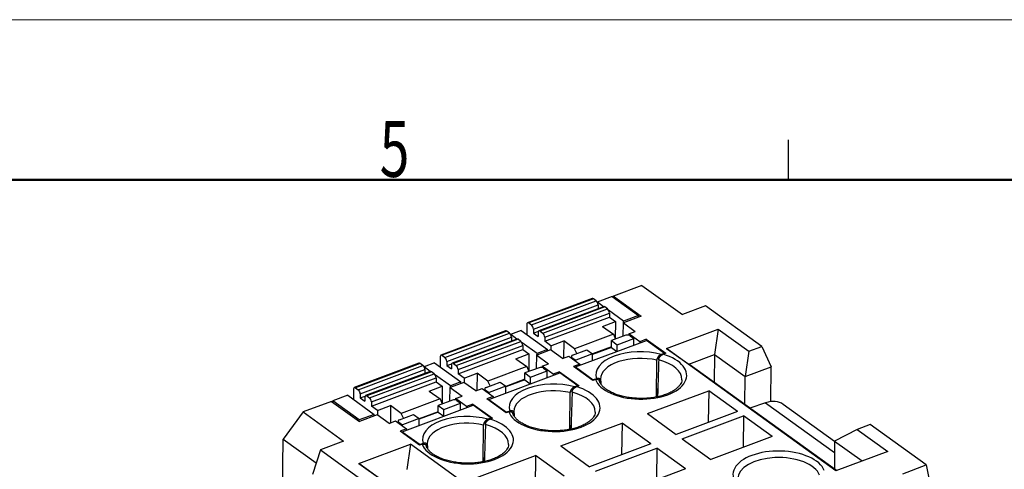
# Model space of a CAD drawing. Units: millimetres. Extents: x 617 to 920, y 9 to 219.
# Drawn here: x 817 to 879, y 191 to 219 of the extents above; entities that cross this region are included whole.
import ezdxf

# ---------------------------------------------------------------- set-up
doc = ezdxf.new("R2010")
doc.units = ezdxf.units.MM
doc.layers.add('1', color=7, linetype='Continuous', true_color=0xffffff)
doc.layers.add('251', color=7, linetype='Continuous', true_color=0xffffff)
doc.styles.add('仿宋', font='simfang.ttf')

msp = doc.modelspace()

# ---------------------------------------------------------------- linework, layer by layer
at = {"layer": '1', "color": 7, "linetype": 'Continuous', "lineweight": 25}
for p, q in [((856.253, 202.474), (854.475, 201.809)), ((856.253, 202.474), (858.784, 200.647)), ((853.15, 201.654), (849.109, 200.144)), ((853.222, 201.638), (849.18, 200.128)), ((849.357, 200), (853.398, 201.51)), ((853.398, 201.51), (853.222, 201.638)), ((854.394, 201.779), (853.465, 201.432)), ((853.858, 201.145), (853.468, 201.426)), ((854.394, 201.779), (856.044, 200.588)), ((854.475, 201.809), (854.446, 201.741)), ((854.475, 201.809), (856.211, 200.556)), ((849.473, 199.745), (853.515, 201.255)), ((853.857, 201.145), (849.815, 199.635)), ((853.928, 201.128), (849.887, 199.618)), ((850.063, 199.49), (854.105, 201)), ((850.18, 199.235), (854.221, 200.745)), ((853.515, 201.255), (853.513, 201.016)), ((854.105, 201), (853.928, 201.128)), ((855.112, 200.24), (854.175, 200.916)), ((854.221, 200.745), (854.219, 200.489)), ((860.239, 201.19), (858.784, 200.647)), ((863.742, 198.663), (860.239, 201.19)), ((849.061, 200.042), (849.056, 199.393)), ((849.18, 200.128), (849.357, 200)), ((850.178, 198.979), (854.219, 200.489)), ((853.794, 199.911), (854.602, 200.213)), ((854.219, 200.489), (854.602, 200.213)), ((854.602, 200.213), (854.593, 199.153)), ((855.084, 199.297), (855.094, 200.138)), ((856.211, 200.556), (855.094, 200.138)), ((855.094, 200.138), (855.84, 199.6)), ((855.111, 200.145), (855.112, 200.24)), ((856.044, 200.588), (855.112, 200.24)), ((856.044, 200.493), (856.044, 200.588)), ((847.735, 199.631), (843.693, 198.121)), ((847.806, 199.614), (843.765, 198.104)), ((843.941, 197.977), (847.983, 199.487)), ((847.983, 199.487), (847.806, 199.614)), ((848.698, 199.651), (848.049, 199.409)), ((848.698, 199.651), (850.348, 198.46)), ((849.473, 199.745), (849.471, 199.489)), ((849.471, 199.489), (849.784, 199.605)), ((849.471, 199.489), (849.766, 199.276)), ((849.768, 199.532), (849.766, 199.276)), ((849.887, 199.618), (850.063, 199.49)), ((854.471, 199.422), (852.046, 198.516)), ((853.794, 199.911), (854.471, 199.422)), ((854.471, 199.422), (854.609, 199.119)), ((855.442, 199.451), (855.441, 199.364)), ((855.442, 199.451), (855.84, 199.6)), ((856.128, 198.956), (855.442, 199.451)), ((857.788, 198.533), (861.021, 199.741)), ((861.021, 199.741), (860.794, 198.161)), ((861.021, 199.741), (862.934, 198.361)), ((844.058, 197.721), (848.099, 199.231)), ((848.441, 199.121), (844.4, 197.611)), ((848.513, 199.105), (844.471, 197.595)), ((844.648, 197.467), (848.689, 198.977)), ((848.442, 199.122), (848.053, 199.403)), ((848.099, 199.231), (848.097, 198.993)), ((848.689, 198.977), (848.513, 199.105)), ((849.697, 198.217), (848.759, 198.893)), ((850.18, 199.235), (850.178, 198.979)), ((850.56, 198.703), (850.178, 198.979)), ((850.56, 198.703), (851.369, 199.005)), ((851.369, 199.005), (851.36, 197.926)), ((852.046, 198.516), (851.369, 199.005)), ((852.095, 197.374), (856.541, 199.035)), ((854.346, 198.596), (854.35, 199.022)), ((855.239, 199.354), (854.35, 199.022)), ((854.35, 199.022), (854.703, 198.767)), ((854.703, 198.767), (855.754, 199.16)), ((855.518, 199.33), (855.754, 199.16)), ((855.75, 198.739), (855.754, 199.16)), ((856.128, 198.956), (856.127, 198.88)), ((856.526, 199.105), (856.128, 198.956)), ((856.526, 199.105), (856.525, 199.029)), ((856.526, 199.105), (857.74, 198.229)), ((857.659, 198.228), (856.541, 199.035)), ((844.762, 196.955), (848.804, 198.465)), ((844.764, 197.212), (848.806, 198.721)), ((848.378, 197.887), (849.186, 198.189)), ((848.806, 198.721), (848.804, 198.465)), ((848.804, 198.465), (849.186, 198.189)), ((849.186, 198.189), (849.178, 197.13)), ((850.539, 198.437), (849.678, 198.115)), ((849.696, 198.122), (849.697, 198.217)), ((850.348, 198.46), (849.697, 198.217)), ((850.348, 198.365), (850.348, 198.46)), ((851.286, 197.898), (850.539, 198.437)), ((850.56, 198.703), (850.558, 198.423)), ((851.925, 198.116), (852.814, 198.448)), ((852.184, 198.213), (852.046, 198.516)), ((853.167, 198.194), (852.117, 197.801)), ((852.814, 198.448), (853.167, 198.194)), ((853.164, 197.773), (853.167, 198.194)), ((854.347, 198.628), (853.167, 198.187)), ((854.346, 198.596), (853.167, 198.155)), ((854.346, 198.596), (854.694, 198.345)), ((854.7, 198.347), (854.703, 198.767)), ((857.659, 198.228), (857.462, 198.154)), ((857.74, 198.229), (857.579, 198.169)), ((857.659, 198.228), (857.659, 198.198)), ((857.788, 198.533), (859.177, 197.557)), ((868.385, 190.886), (857.788, 198.533)), ((862.934, 198.361), (862.708, 196.78)), ((862.934, 198.361), (863.742, 198.663)), ((863.742, 198.663), (864.324, 197.384)), ((842.319, 197.608), (838.278, 196.098)), ((842.391, 197.591), (838.349, 196.081)), ((842.567, 197.464), (842.391, 197.591)), ((843.282, 197.628), (842.634, 197.385)), ((843.282, 197.628), (844.933, 196.437)), ((843.646, 198.019), (843.64, 197.369)), ((843.765, 198.104), (843.941, 197.977)), ((844.058, 197.721), (844.056, 197.465)), ((844.056, 197.465), (844.368, 197.582)), ((844.471, 197.595), (844.648, 197.467)), ((848.378, 197.887), (849.055, 197.399)), ((849.669, 197.273), (849.678, 198.115)), ((849.678, 198.115), (850.425, 197.577)), ((850.026, 197.428), (850.425, 197.577)), ((851.286, 197.898), (851.684, 198.047)), ((851.684, 198.047), (852.37, 197.552)), ((851.843, 198.033), (851.842, 197.933)), ((851.881, 197.971), (852.117, 197.801)), ((851.881, 197.971), (851.881, 197.905)), ((852.116, 197.735), (852.117, 197.801)), ((857.165, 195.503), (857.184, 197.795)), ((859.177, 197.557), (860.794, 198.161)), ((860.794, 198.161), (860.779, 196.401)), ((860.794, 198.161), (862.708, 196.78)), ((838.526, 195.954), (842.567, 197.464)), ((838.642, 195.698), (842.684, 197.208)), ((843.026, 197.098), (838.984, 195.588)), ((843.097, 197.081), (839.056, 195.571)), ((839.233, 195.444), (843.274, 196.954)), ((843.027, 197.098), (842.637, 197.38)), ((842.684, 197.208), (842.682, 196.969)), ((843.274, 196.954), (843.097, 197.081)), ((844.056, 197.465), (844.35, 197.253)), ((844.352, 197.509), (844.35, 197.253)), ((844.764, 197.212), (844.762, 196.955)), ((845.145, 196.679), (844.762, 196.955)), ((845.145, 196.679), (845.953, 196.981)), ((845.953, 196.981), (845.944, 195.903)), ((846.63, 196.493), (845.953, 196.981)), ((849.055, 197.399), (846.63, 196.493)), ((846.68, 195.351), (851.125, 197.011)), ((848.931, 196.572), (848.934, 196.999)), ((849.823, 197.331), (848.934, 196.999)), ((848.934, 196.999), (849.288, 196.744)), ((849.055, 197.399), (849.193, 197.096)), ((849.288, 196.744), (850.338, 197.137)), ((850.026, 197.428), (850.025, 197.34)), ((850.712, 196.933), (850.026, 197.428)), ((850.103, 197.307), (850.338, 197.137)), ((850.335, 196.716), (850.338, 197.137)), ((851.111, 197.082), (850.712, 196.933)), ((851.111, 197.082), (851.11, 197.006)), ((851.111, 197.082), (852.325, 196.205)), ((852.244, 196.204), (851.125, 197.011)), ((852.37, 197.552), (851.971, 197.403)), ((853.186, 196.527), (851.971, 197.403)), ((852.095, 197.374), (853.214, 196.567)), ((852.095, 197.374), (852.095, 197.314)), ((852.37, 197.552), (852.369, 197.476)), ((868.409, 190.895), (859.177, 197.557)), ((862.708, 196.78), (864.324, 197.384)), ((864.306, 195.212), (864.324, 197.384)), ((839.347, 194.932), (843.388, 196.442)), ((839.349, 195.188), (843.39, 196.698)), ((844.281, 196.193), (843.344, 196.87)), ((843.39, 196.698), (843.388, 196.442)), ((843.388, 196.442), (843.771, 196.166)), ((845.124, 196.414), (844.263, 196.092)), ((844.933, 196.437), (844.281, 196.193)), ((844.933, 196.342), (844.933, 196.437)), ((845.87, 195.875), (845.124, 196.414)), ((845.145, 196.679), (845.143, 196.4)), ((846.51, 196.093), (847.399, 196.425)), ((846.768, 196.19), (846.63, 196.493)), ((847.399, 196.425), (847.752, 196.17)), ((848.931, 196.605), (847.752, 196.164)), ((848.931, 196.572), (847.752, 196.132)), ((848.931, 196.572), (849.278, 196.321)), ((849.284, 196.324), (849.288, 196.744)), ((850.712, 196.933), (850.712, 196.857)), ((853.347, 196.587), (853.186, 196.527)), ((853.411, 196.64), (853.214, 196.567)), ((853.214, 196.538), (853.214, 196.567)), ((853.684, 196.487), (853.683, 196.33)), ((862.693, 195.02), (862.708, 196.78)), ((838.23, 195.995), (838.225, 195.346)), ((838.349, 196.081), (838.526, 195.954)), ((842.963, 195.864), (843.771, 196.166)), ((842.963, 195.864), (843.64, 195.375)), ((843.771, 196.166), (843.762, 195.106)), ((844.253, 195.25), (844.263, 196.092)), ((844.263, 196.092), (845.009, 195.553)), ((844.28, 196.098), (844.281, 196.193)), ((845.87, 195.875), (846.268, 196.024)), ((846.268, 196.024), (846.954, 195.529)), ((846.427, 196.01), (846.426, 195.91)), ((846.466, 195.948), (846.465, 195.882)), ((846.466, 195.948), (846.701, 195.778)), ((847.752, 196.17), (846.701, 195.778)), ((846.701, 195.712), (846.701, 195.778)), ((847.748, 195.75), (847.752, 196.17)), ((851.75, 193.48), (851.769, 195.772)), ((852.244, 196.204), (852.046, 196.13)), ((852.325, 196.205), (852.164, 196.145)), ((852.244, 196.204), (852.244, 196.175)), ((856.596, 194.46), (860.432, 195.893)), ((857.238, 196.028), (857.234, 195.517)), ((857.238, 196.028), (857.25, 196.033)), ((860.432, 195.893), (860.403, 193.918)), ((862.226, 194.599), (860.432, 195.893)), ((836.854, 195.226), (835.076, 194.562)), ((836.854, 195.226), (838.591, 193.973)), ((836.935, 195.256), (836.907, 195.188)), ((837.867, 195.604), (836.935, 195.256)), ((838.585, 194.065), (836.935, 195.256)), ((837.867, 195.604), (839.517, 194.414)), ((838.642, 195.698), (838.64, 195.442)), ((838.64, 195.442), (838.953, 195.559)), ((838.64, 195.442), (838.935, 195.23)), ((838.937, 195.486), (838.935, 195.23)), ((839.056, 195.571), (839.233, 195.444)), ((839.349, 195.188), (839.347, 194.932)), ((843.64, 195.375), (841.215, 194.469)), ((844.408, 195.308), (843.519, 194.976)), ((843.64, 195.375), (843.778, 195.072)), ((843.872, 194.721), (844.923, 195.113)), ((844.611, 195.405), (844.61, 195.317)), ((844.611, 195.405), (845.009, 195.553)), ((845.297, 194.91), (844.611, 195.405)), ((844.687, 195.283), (844.923, 195.113)), ((844.919, 194.693), (844.923, 195.113)), ((846.954, 195.529), (846.556, 195.38)), ((847.77, 194.504), (846.556, 195.38)), ((846.68, 195.351), (846.679, 195.291)), ((846.68, 195.351), (847.798, 194.543)), ((846.954, 195.529), (846.954, 195.453)), ((863.986, 195.138), (862.993, 194.803)), ((863.986, 195.138), (868.295, 192.029)), ((835.076, 194.562), (833.825, 192.867)), ((835.076, 194.562), (837.607, 192.735)), ((839.729, 194.656), (839.347, 194.932)), ((839.729, 194.656), (839.727, 194.377)), ((839.729, 194.656), (840.538, 194.958)), ((840.538, 194.958), (840.529, 193.879)), ((841.215, 194.469), (840.538, 194.958)), ((841.264, 193.327), (845.71, 194.988)), ((843.516, 194.581), (842.336, 194.141)), ((843.515, 194.549), (842.336, 194.108)), ((843.515, 194.549), (843.519, 194.976)), ((843.515, 194.549), (843.863, 194.298)), ((843.519, 194.976), (843.872, 194.721)), ((843.869, 194.3), (843.872, 194.721)), ((845.297, 194.91), (845.296, 194.834)), ((845.695, 195.058), (845.297, 194.91)), ((845.695, 195.058), (845.694, 194.982)), ((845.695, 195.058), (846.909, 194.182)), ((846.828, 194.181), (845.71, 194.988)), ((847.931, 194.564), (847.77, 194.504)), ((847.996, 194.617), (847.798, 194.543)), ((847.798, 194.514), (847.798, 194.543)), ((862.226, 194.599), (858.389, 193.165)), ((868.3, 192.713), (865.086, 195.033)), ((839.517, 194.414), (838.585, 194.065)), ((838.585, 193.977), (838.585, 194.065)), ((839.708, 194.39), (838.591, 193.973)), ((839.517, 194.319), (839.517, 194.414)), ((840.455, 193.852), (839.708, 194.39)), ((840.455, 193.852), (840.853, 194.001)), ((840.853, 194.001), (841.539, 193.506)), ((841.012, 193.986), (841.011, 193.886)), ((841.05, 193.924), (841.286, 193.754)), ((841.05, 193.924), (841.05, 193.858)), ((841.094, 194.07), (841.983, 194.402)), ((841.353, 194.166), (841.215, 194.469)), ((842.336, 194.147), (841.286, 193.754)), ((841.983, 194.402), (842.336, 194.147)), ((842.333, 193.727), (842.336, 194.147)), ((846.828, 194.181), (846.631, 194.107)), ((846.909, 194.182), (846.748, 194.122)), ((846.828, 194.181), (846.828, 194.152)), ((848.269, 194.464), (848.268, 194.306)), ((851.823, 194.005), (851.818, 193.493)), ((851.823, 194.005), (851.835, 194.01)), ((856.596, 194.46), (858.389, 193.165)), ((858.774, 192.888), (862.61, 194.321)), ((862.61, 194.321), (862.581, 192.346)), ((864.404, 193.027), (862.61, 194.321)), ((841.539, 193.506), (841.14, 193.357)), ((842.355, 192.481), (841.14, 193.357)), ((841.264, 193.327), (842.383, 192.52)), ((841.264, 193.327), (841.264, 193.268)), ((841.285, 193.689), (841.286, 193.754)), ((841.539, 193.506), (841.539, 193.43)), ((846.334, 191.456), (846.353, 193.748)), ((851.18, 192.436), (855.017, 193.87)), ((855.017, 193.87), (854.988, 191.894)), ((856.81, 192.575), (855.017, 193.87)), ((869.705, 193.475), (868.301, 192.744)), ((870.513, 193.777), (869.705, 193.475)), ((869.705, 193.475), (871.618, 192.094)), ((874.016, 191.249), (870.513, 193.777)), ((833.792, 188.856), (833.825, 192.867)), ((833.825, 192.867), (835.894, 191.374)), ((837.607, 192.735), (836.153, 192.191)), ((858.774, 192.888), (860.567, 191.594)), ((864.404, 193.027), (860.567, 191.594)), ((868.301, 192.744), (868.286, 190.984)), ((868.301, 192.744), (870.026, 191.499)), ((836.153, 192.191), (835.666, 190.654)), ((836.153, 192.191), (839.656, 189.663)), ((838.55, 191.346), (841.784, 192.554)), ((841.784, 192.554), (841.557, 190.974)), ((852.381, 184.907), (841.784, 192.554)), ((842.516, 192.541), (842.355, 192.481)), ((842.58, 192.594), (842.383, 192.52)), ((842.383, 192.491), (842.383, 192.52)), ((842.853, 192.441), (842.852, 192.283)), ((851.18, 192.436), (852.974, 191.142)), ((856.81, 192.575), (852.974, 191.142)), ((853.358, 190.865), (857.195, 192.298)), ((857.195, 192.298), (857.166, 190.323)), ((858.989, 191.004), (857.195, 192.298)), ((871.618, 192.094), (868.385, 190.886)), ((845.765, 190.413), (849.601, 191.847)), ((846.407, 191.982), (846.403, 191.47)), ((846.407, 191.982), (846.419, 191.986)), ((849.601, 191.847), (849.572, 189.871)), ((851.395, 190.552), (849.601, 191.847)), ((838.55, 191.346), (839.94, 190.37)), ((840.464, 189.965), (838.55, 191.346)), ((858.989, 191.004), (855.152, 189.57)), ((872.561, 190.705), (874.016, 191.249)), ((874.016, 191.249), (874.4, 189.378))]:
    msp.add_line(p, q, dxfattribs=at)
for centre, major_axis, ratio, start_param, end_param in [((853.22, 201.467), (-0.07, 0.187), 0.505457, 5.634628, 6.283195), ((853.397, 201.34), (-0.07, 0.187), 0.505457, 4.063832, 5.634628), ((853.927, 200.957), (-0.07, 0.187), 0.505457, 5.634628, 6.283195), ((854.103, 200.83), (-0.07, 0.187), 0.505457, 4.063832, 5.634628), ((849.179, 199.957), (0.07, -0.187), 0.505457, 2.493035, 4.063832), ((847.805, 199.444), (-0.07, 0.187), 0.505457, 5.634628, 6.283195), ((847.981, 199.316), (-0.07, 0.187), 0.505457, 4.063832, 5.634628), ((849.356, 199.83), (0.07, -0.187), 0.505457, 0.922239, 2.493035), ((849.885, 199.447), (0.07, -0.187), 0.505457, 2.493035, 4.063832), ((850.062, 199.32), (0.07, -0.187), 0.505457, 0.922239, 2.493035), ((848.511, 198.934), (-0.07, 0.187), 0.505457, 5.634628, 6.283195), ((848.688, 198.806), (-0.07, 0.187), 0.505457, 4.063832, 5.634628), ((855.357, 199.269), (-0.2, 0.002), 0.521195, 3.775453, 5.346249), ((856.172, 196.866), (-2.8, 0.023), 0.521195, 4.238223, 6.454276), ((842.389, 197.42), (-0.07, 0.187), 0.505457, 5.634628, 6.283195), ((843.763, 197.934), (0.07, -0.187), 0.505457, 2.493035, 4.063832), ((843.94, 197.806), (0.07, -0.187), 0.505457, 0.922239, 2.493035), ((844.47, 197.424), (0.07, -0.187), 0.505457, 2.493035, 4.063832), ((852.043, 198.031), (-0.2, 0.002), 0.521195, 5.346249, 6.917046), ((856.172, 196.866), (-2.882, 0.024), 0.521195, 0.202503, 4.206811), ((856.17, 196.61), (-2.5, 0.021), 0.521195, 4.299052, 6.292785), ((856.17, 196.614), (-2.582, 0.021), 0.521195, 3.132647, 4.26143), ((842.566, 197.293), (-0.07, 0.187), 0.505457, 4.063832, 5.634628), ((843.096, 196.911), (-0.07, 0.187), 0.505457, 5.634628, 6.283195), ((843.272, 196.783), (-0.07, 0.187), 0.505457, 4.063832, 5.634628), ((844.647, 197.296), (0.07, -0.187), 0.505457, 0.922239, 2.493035), ((849.941, 197.246), (-0.2, 0.002), 0.521195, 3.775453, 5.346249), ((850.757, 194.843), (-2.8, 0.023), 0.521195, 4.238223, 6.454276), ((838.348, 195.91), (0.07, -0.187), 0.505457, 2.493035, 4.063832), ((838.525, 195.783), (0.07, -0.187), 0.505457, 0.922239, 2.493035), ((846.627, 196.008), (-0.2, 0.002), 0.521195, 5.346249, 6.917046), ((850.757, 194.843), (-2.882, 0.024), 0.521195, 0.202503, 4.206811), ((850.755, 194.587), (-2.5, 0.021), 0.521195, 4.299052, 6.292785), ((850.755, 194.591), (-2.582, 0.021), 0.521195, 3.132647, 4.26143), ((839.054, 195.401), (0.07, -0.187), 0.505457, 2.493035, 4.063832), ((839.231, 195.273), (0.07, -0.187), 0.505457, 0.922239, 2.493035), ((844.526, 195.223), (-0.2, 0.002), 0.521195, 3.775453, 5.346249), ((863.915, 193.411), (-1.17, -1.622), 0.687655, 3.14158, 3.907413), ((841.212, 193.985), (-0.2, 0.002), 0.521195, 5.346249, 6.917046), ((845.342, 192.819), (-2.8, 0.023), 0.521195, 4.238223, 6.454276), ((845.342, 192.819), (-2.882, 0.024), 0.521195, 0.202503, 4.206811), ((845.339, 192.563), (-2.5, 0.021), 0.521195, 4.299052, 6.292785), ((845.339, 192.568), (-2.582, 0.021), 0.521195, 3.132647, 4.26143), ((864.827, 190.621), (-2.882, 0.024), 0.521195, 3.344096, 7.348403), ((864.825, 190.369), (-2.582, 0.021), 0.521195, 3.339225, 6.291015)]:
    msp.add_ellipse(centre, major_axis=major_axis, ratio=ratio, start_param=start_param, end_param=end_param, dxfattribs=at)
for points, degree, knots in [([(857.462, 198.154), (857.405, 198.132), (857.35, 198.09), (857.299, 198.05), (857.259, 197.996), (857.223, 197.947), (857.203, 197.892), (857.185, 197.842), (857.184, 197.795)], 2, [0, 0, 0, 0.25, 0.25, 0.5, 0.5, 0.75, 0.75, 1, 1, 1]), ([(853.347, 196.587), (853.401, 196.608), (853.501, 196.605), (853.539, 196.582), (853.574, 196.562), (853.595, 196.522), (853.603, 196.507), (853.608, 196.489)], 2, [0, 0, 0, 0.291923, 0.583846, 0.583846, 0.875769, 0.875769, 1, 1, 1]), ([(858.751, 196.58), (858.751, 196.577), (858.757, 196.522), (858.728, 196.425), (858.659, 196.28), (858.546, 196.137), (858.387, 195.994), (858.18, 195.856), (857.934, 195.731), (857.651, 195.622), (857.338, 195.533), (856.999, 195.465), (856.644, 195.422), (856.277, 195.404), (855.909, 195.412), (855.545, 195.445), (855.195, 195.504), (854.865, 195.586), (854.562, 195.688), (854.294, 195.809), (854.065, 195.942), (853.88, 196.085), (853.741, 196.231), (853.651, 196.369), (853.619, 196.452), (853.611, 196.49)], 3, [0, 0, 0, 0, 0.003478, 0.057788, 0.102451, 0.145355, 0.190961, 0.23592, 0.280822, 0.3259, 0.371239, 0.416822, 0.462594, 0.508491, 0.554449, 0.6004, 0.646264, 0.691973, 0.73746, 0.782658, 0.827522, 0.87207, 0.916484, 0.961095, 1, 1, 1, 1]), ([(847.931, 194.564), (847.986, 194.584), (848.085, 194.581), (848.123, 194.559), (848.159, 194.538), (848.18, 194.499), (848.188, 194.484), (848.193, 194.466)], 2, [0, 0, 0, 0.291923, 0.583846, 0.583846, 0.875769, 0.875769, 1, 1, 1]), ([(853.335, 194.557), (853.336, 194.554), (853.341, 194.499), (853.313, 194.402), (853.243, 194.257), (853.13, 194.114), (852.972, 193.971), (852.765, 193.833), (852.518, 193.708), (852.236, 193.599), (851.922, 193.51), (851.584, 193.442), (851.228, 193.399), (850.862, 193.381), (850.493, 193.388), (850.13, 193.422), (849.779, 193.48), (849.449, 193.562), (849.147, 193.665), (848.879, 193.785), (848.65, 193.919), (848.464, 194.062), (848.325, 194.208), (848.235, 194.345), (848.204, 194.429), (848.195, 194.467)], 3, [0, 0, 0, 0, 0.003478, 0.057788, 0.102451, 0.145355, 0.190961, 0.23592, 0.280822, 0.3259, 0.371239, 0.416822, 0.462594, 0.508491, 0.554449, 0.6004, 0.646264, 0.691973, 0.73746, 0.782658, 0.827522, 0.87207, 0.916484, 0.961095, 1, 1, 1, 1]), ([(846.631, 194.107), (846.574, 194.086), (846.519, 194.043), (846.468, 194.003), (846.428, 193.949), (846.392, 193.9), (846.372, 193.846), (846.354, 193.796), (846.353, 193.748)], 2, [0, 0, 0, 0.25, 0.25, 0.5, 0.5, 0.75, 0.75, 1, 1, 1]), ([(842.516, 192.541), (842.57, 192.561), (842.67, 192.558), (842.708, 192.536), (842.743, 192.515), (842.764, 192.476), (842.772, 192.46), (842.777, 192.443)], 2, [0, 0, 0, 0.291923, 0.583846, 0.583846, 0.875769, 0.875769, 1, 1, 1]), ([(847.92, 192.534), (847.92, 192.53), (847.926, 192.475), (847.897, 192.379), (847.828, 192.233), (847.715, 192.091), (847.556, 191.948), (847.349, 191.81), (847.103, 191.685), (846.82, 191.576), (846.507, 191.486), (846.169, 191.419), (845.813, 191.375), (845.446, 191.357), (845.078, 191.365), (844.714, 191.399), (844.364, 191.457), (844.034, 191.539), (843.731, 191.642), (843.463, 191.762), (843.234, 191.896), (843.049, 192.039), (842.91, 192.185), (842.82, 192.322), (842.788, 192.406), (842.78, 192.443)], 3, [0, 0, 0, 0, 0.003478, 0.057788, 0.102451, 0.145355, 0.190961, 0.23592, 0.280822, 0.3259, 0.371239, 0.416822, 0.462594, 0.508491, 0.554449, 0.6004, 0.646264, 0.691973, 0.73746, 0.782658, 0.827522, 0.87207, 0.916484, 0.961095, 1, 1, 1, 1])]:
    msp.add_open_spline(points, degree=degree, knots=knots, dxfattribs=at)
at = {"layer": '1', "color": 7, "linetype": 'Continuous', "lineweight": 25, "extrusion": (-9.63347e-09, 2.9928e-10, 1)}
msp.add_open_spline([(857.306, 197.816), (857.292, 197.364), (857.268, 196.596), (857.244, 195.831), (857.234, 195.517)], degree=3, knots=[0, 0, 0, 0, 0.588636, 1, 1, 1, 1], dxfattribs=at)
at = {"layer": '1', "color": 7, "linetype": 'Continuous', "lineweight": 25, "extrusion": (-2.66e-14, 2.19e-14, -1)}
msp.add_open_spline([(857.306, 197.816), (857.307, 197.865), (857.348, 197.969), (857.423, 198.069), (857.523, 198.148), (857.579, 198.169)], degree=2, dxfattribs=at)
at = {"layer": '1', "color": 7, "linetype": 'Continuous', "lineweight": 25, "extrusion": (8.8e-15, 1.85e-14, -1)}
msp.add_open_spline([(853.684, 196.487), (853.685, 196.533), (853.649, 196.609), (853.575, 196.657), (853.47, 196.662), (853.411, 196.64)], degree=2, dxfattribs=at)
at = {"layer": '1', "color": 7, "linetype": 'Continuous', "lineweight": 25}
for points, degree in [([(853.681, 196.531), (853.675, 196.622)], 1), ([(851.89, 195.793), (851.892, 195.841), (851.932, 195.946), (852.007, 196.045), (852.108, 196.124), (852.164, 196.145)], 2), ([(848.269, 194.464), (848.269, 194.51), (848.233, 194.586), (848.16, 194.634), (848.054, 194.639), (847.996, 194.617)], 2), ([(848.265, 194.508), (848.26, 194.599)], 1), ([(846.475, 193.77), (846.476, 193.818), (846.517, 193.923), (846.592, 194.022), (846.693, 194.101), (846.748, 194.122)], 2), ([(842.853, 192.441), (842.854, 192.487), (842.818, 192.563), (842.744, 192.611), (842.639, 192.616), (842.58, 192.594)], 2), ([(842.85, 192.485), (842.844, 192.575)], 1)]:
    msp.add_open_spline(points, degree=degree, dxfattribs=at)
at = {"layer": '1', "color": 7, "linetype": 'Continuous', "lineweight": 25, "extrusion": (5.58e-14, -4.62e-14, -1)}
msp.add_open_spline([(852.046, 196.13), (851.989, 196.109), (851.935, 196.067), (851.884, 196.027), (851.844, 195.972), (851.808, 195.924), (851.788, 195.869), (851.769, 195.819), (851.769, 195.772)], degree=2, knots=[0, 0, 0, 0.25, 0.25, 0.5, 0.5, 0.75, 0.75, 1, 1, 1], dxfattribs=at)
at = {"layer": '1', "color": 7, "linetype": 'Continuous', "lineweight": 25, "extrusion": (-2.5544e-09, 7.93566e-11, 1)}
msp.add_open_spline([(851.89, 195.793), (851.876, 195.34), (851.852, 194.573), (851.829, 193.808), (851.819, 193.494)], degree=3, knots=[0, 0, 0, 0, 0.588636, 1, 1, 1, 1], dxfattribs=at)
at = {"layer": '1', "color": 7, "linetype": 'Continuous', "lineweight": 25, "extrusion": (-3.30242e-08, 1.02595e-09, 1)}
msp.add_open_spline([(846.475, 193.77), (846.461, 193.317), (846.437, 192.549), (846.413, 191.785), (846.403, 191.47)], degree=3, knots=[0, 0, 0, 0, 0.588636, 1, 1, 1, 1], dxfattribs=at)
at = {"layer": '251', "color": 7, "linetype": 'Continuous', "lineweight": 18}
msp.add_line((616.917, 219.083), (913.917, 219.083), dxfattribs=at)
at = {"layer": '251', "color": 7, "linetype": 'Continuous', "lineweight": 25}
msp.add_line((865.417, 209.083), (865.417, 211.583), dxfattribs=at)
at = {"layer": '251', "color": 7, "linetype": 'Continuous', "lineweight": 50}
msp.add_line((621.917, 209.083), (908.917, 209.083), dxfattribs=at)

# ---------------------------------------------------------------- texts
at = {"layer": '251', "color": 7, "linetype": 'Continuous', "lineweight": 13, "insert": (839.864, 209.257), "char_height": 3.5, "attachment_point": 7, "line_spacing_factor": 1.150119, "style": '仿宋'}
msp.add_mtext('\\f仿宋|b0|i0;\\W0.7000;5', dxfattribs=at)

doc.saveas('drawing.dxf')
